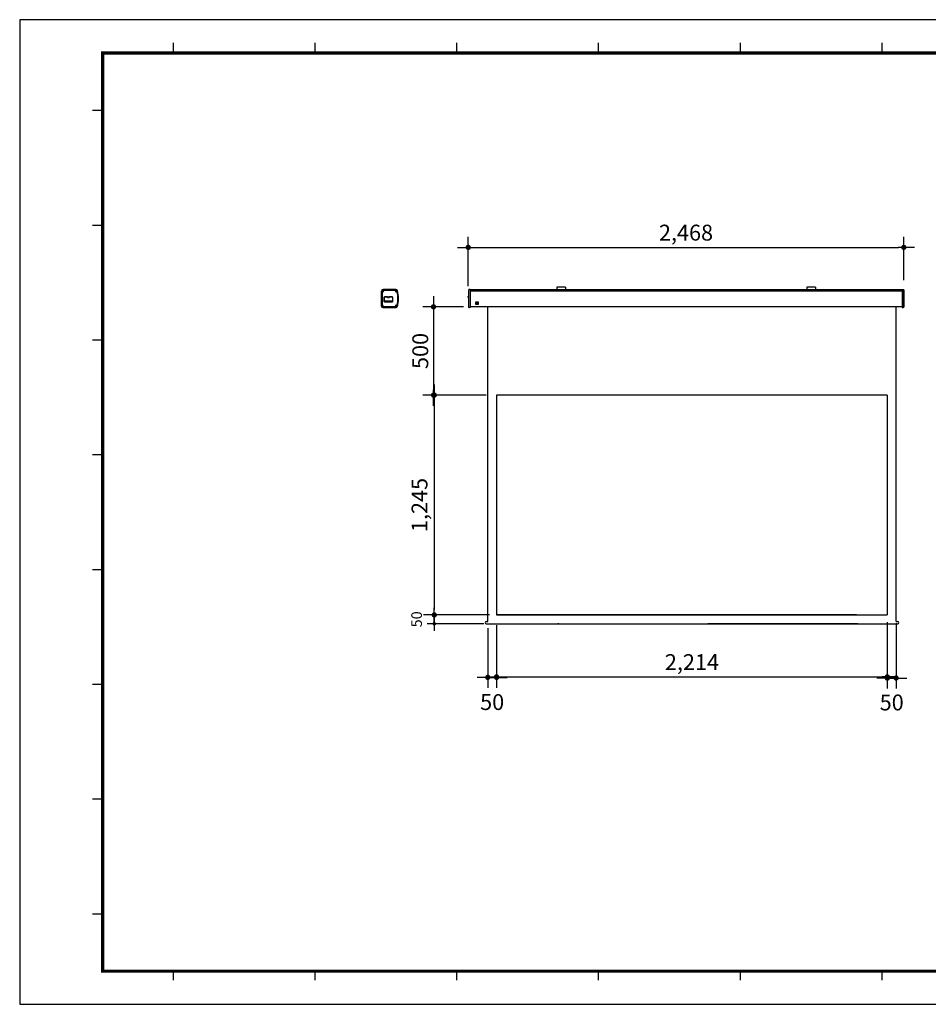
# Model space of a CAD drawing. Units: inches. Extents: x 41 to 21195, y -1 to 9714.
# Drawn here: x 13311 to 18458, y 4139 to 9714 of the extents above; entities that cross this region are included whole.
import ezdxf

# ---------------------------------------------------------------- set-up
doc = ezdxf.new("R2010")
doc.units = ezdxf.units.IN
doc.header["$LTSCALE"] = 0.64311
doc.header["$MEASUREMENT"] = 0
doc.header["$PDMODE"] = 3
doc.header["$PDSIZE"] = 0.3125
doc.layers.get('0').update_dxf_attribs({"linetype": 'CONTINUOUS'})
doc.layers.get('Defpoints').update_dxf_attribs({"linetype": 'CONTINUOUS'})
doc.layers.add('DIM', color=7, linetype='CONTINUOUS')
doc.layers.add('외형선', color=7, linetype='CONTINUOUS')
doc.styles.add('울릉도', font='txt')
doc.dimstyles.new('DIM1-보고', dxfattribs={"dimscale": 60, "dimtxt": 3, "dimasz": 1, "dimexe": 2, "dimexo": 2, "dimgap": 1, "dimtad": 1, "dimdec": 0, "dimrnd": 1, "dimzin": 1, "dimdsep": 46, "dimlunit": 6, "dimtxsty": '울릉도', "dimblk1": '_CIDOT', "dimblk2": '_CIDOT', "dimsah": 1, "dimcen": 5, "dimclrd": 1, "dimclre": 1, "dimclrt": 2, "dimadec": 0, "dimazin": 0, "dimtfac": 1, "dimtdec": 0, "dimtmove": 2, "dimatfit": 3, "dimfxl": 1, "dimtolj": 1, "dimtzin": 0, "dimarcsym": 0})

# ---------------------------------------------------------------- blocks, each defined once
blk = doc.blocks.new('_CIDOT')
at = {"color": 0, "linetype": 'ByBlock'}
blk.add_line((2, 0), (-1, 0), dxfattribs=at)
at = {"color": 0, "linetype": 'ByBlock', "const_width": 0.5}
blk.add_lwpolyline([(-0.25, 0, 1), (0.25, 0, 1)], format="xyb", close=True, dxfattribs=at)
blk = doc.blocks.new('*D52')
at = {"layer": 'Defpoints', "color": 0, "transparency": 16777216}
for p in [(15885.4, 8088.5), (15655.5, 7588.5), (16013, 7588.5)]:
    blk.add_point(p, dxfattribs=at)
at = {"layer": 'DIM', "color": 1, "lineweight": -2, "transparency": 16777216}
for p, q in [((15825.4, 8088.5), (15595.5, 8088.5)), ((15655.5, 8058.5), (15655.5, 7618.5)), ((15953, 7588.5), (15595.5, 7588.5))]:
    blk.add_line(p, q, dxfattribs=at)
at = {"layer": 'DIM', "color": 1, "lineweight": -2, "transparency": 16777216, "xscale": 30, "yscale": 30, "zscale": 30}
for p, rotation in [((15655.5, 8088.5), 90), ((15655.5, 7588.5), 270)]:
    blk.add_blockref('_CIDOT', p, dxfattribs=dict(at, rotation=rotation))
at = {"layer": 'DIM', "color": 2, "transparency": 16777216, "insert": (15580.5, 7838.5), "char_height": 90, "attachment_point": 5, "rotation": 90, "style": '울릉도'}
blk.add_mtext('\\A1;500', dxfattribs=at)
blk = doc.blocks.new('*D53')
at = {"layer": 'Defpoints', "color": 0, "transparency": 16777216}
for p in [(16013, 7588.5), (15659.6, 6343.9), (16012.6, 6343.9)]:
    blk.add_point(p, dxfattribs=at)
at = {"layer": 'DIM', "color": 1, "lineweight": -2, "transparency": 16777216}
for p, q in [((15953, 7588.5), (15599.6, 7588.5)), ((15659.6, 7558.5), (15659.6, 6373.9)), ((15952.6, 6343.9), (15599.6, 6343.9))]:
    blk.add_line(p, q, dxfattribs=at)
at = {"layer": 'DIM', "color": 1, "lineweight": -2, "transparency": 16777216, "xscale": 30, "yscale": 30, "zscale": 30}
for p, rotation in [((15659.6, 7588.5), 90), ((15659.6, 6343.9), 270)]:
    blk.add_blockref('_CIDOT', p, dxfattribs=dict(at, rotation=rotation))
at = {"layer": 'DIM', "color": 2, "transparency": 16777216, "insert": (15576, 6966.2), "char_height": 90, "attachment_point": 5, "rotation": 90, "style": '울릉도'}
blk.add_mtext('\\A1;1,245', dxfattribs=at)
blk = doc.blocks.new('*D54')
at = {"layer": 'Defpoints', "color": 0, "transparency": 16777216}
for p in [(18319.6, 8425), (15852.1, 8144.8), (18319.6, 8180.2)]:
    blk.add_point(p, dxfattribs=at)
at = {"layer": 'DIM', "color": 1, "lineweight": -2, "transparency": 16777216}
for p, q in [((15852.1, 8204.8), (15852.1, 8485)), ((18319.6, 8240.2), (18319.6, 8485)), ((15882.1, 8425), (18289.6, 8425))]:
    blk.add_line(p, q, dxfattribs=at)
at = {"layer": 'DIM', "color": 1, "lineweight": -2, "transparency": 16777216, "xscale": 30, "yscale": 30, "zscale": 30, "rotation": 180}
blk.add_blockref('_CIDOT', (15852.1, 8425), dxfattribs=at)
at = {"layer": 'DIM', "color": 1, "lineweight": -2, "transparency": 16777216, "xscale": 30, "yscale": 30, "zscale": 30}
blk.add_blockref('_CIDOT', (18319.6, 8425), dxfattribs=at)
at = {"layer": 'DIM', "color": 2, "transparency": 16777216, "insert": (17085.8, 8508.5), "char_height": 90, "attachment_point": 5, "style": '울릉도'}
blk.add_mtext('\\A1;2,468', dxfattribs=at)
blk = doc.blocks.new('*D55')
at = {"layer": 'Defpoints', "color": 0, "transparency": 16777216}
for p in [(15962.6, 6328.6), (16012.6, 6345.6), (16012.6, 5990.3)]:
    blk.add_point(p, dxfattribs=at)
at = {"layer": 'DIM', "color": 1, "lineweight": -2, "transparency": 16777216}
for p, q in [((15962.6, 6268.6), (15962.6, 5930.3)), ((16012.6, 6285.6), (16012.6, 5930.3)), ((15932.6, 5990.3), (15902.6, 5990.3)), ((15962.6, 5990.3), (16012.6, 5990.3)), ((16042.6, 5990.3), (16072.6, 5990.3))]:
    blk.add_line(p, q, dxfattribs=at)
at = {"layer": 'DIM', "color": 1, "lineweight": -2, "transparency": 16777216, "xscale": 30, "yscale": 30, "zscale": 30}
blk.add_blockref('_CIDOT', (15962.6, 5990.3), dxfattribs=at)
at = {"layer": 'DIM', "color": 1, "lineweight": -2, "transparency": 16777216, "xscale": 30, "yscale": 30, "zscale": 30, "rotation": 180}
blk.add_blockref('_CIDOT', (16012.6, 5990.3), dxfattribs=at)
at = {"layer": 'DIM', "color": 2, "transparency": 16777216, "insert": (15987.6, 5850.4), "char_height": 90, "attachment_point": 5, "style": '울릉도'}
blk.add_mtext('\\A1;50', dxfattribs=at)
blk = doc.blocks.new('*D56')
at = {"layer": 'Defpoints', "color": 0, "transparency": 16777216}
for p in [(18226.1, 6363.6), (16012.6, 6345.6), (18226.1, 5993.1)]:
    blk.add_point(p, dxfattribs=at)
at = {"layer": 'DIM', "color": 1, "lineweight": -2, "transparency": 16777216}
for p, q in [((18226.1, 6303.6), (18226.1, 5933.1)), ((16012.6, 6285.6), (16012.6, 5933.1)), ((16042.6, 5993.1), (18196.1, 5993.1))]:
    blk.add_line(p, q, dxfattribs=at)
at = {"layer": 'DIM', "color": 1, "lineweight": -2, "transparency": 16777216, "xscale": 30, "yscale": 30, "zscale": 30, "rotation": 180}
blk.add_blockref('_CIDOT', (16012.6, 5993.1), dxfattribs=at)
at = {"layer": 'DIM', "color": 1, "lineweight": -2, "transparency": 16777216, "xscale": 30, "yscale": 30, "zscale": 30}
blk.add_blockref('_CIDOT', (18226.1, 5993.1), dxfattribs=at)
at = {"layer": 'DIM', "color": 2, "transparency": 16777216, "insert": (17119.3, 6076.7), "char_height": 90, "attachment_point": 5, "style": '울릉도'}
blk.add_mtext('\\A1;2,214', dxfattribs=at)
blk = doc.blocks.new('*D57')
at = {"layer": 'Defpoints', "color": 0, "transparency": 16777216}
for p in [(18226.1, 6363.6), (18276.1, 6356.5), (18276.1, 5986.4)]:
    blk.add_point(p, dxfattribs=at)
at = {"layer": 'DIM', "color": 1, "lineweight": -2, "transparency": 16777216}
for p, q in [((18226.1, 6303.6), (18226.1, 5926.4)), ((18276.1, 6296.5), (18276.1, 5926.4)), ((18196.1, 5986.4), (18166.1, 5986.4)), ((18226.1, 5986.4), (18276.1, 5986.4)), ((18306.1, 5986.4), (18336.1, 5986.4))]:
    blk.add_line(p, q, dxfattribs=at)
at = {"layer": 'DIM', "color": 1, "lineweight": -2, "transparency": 16777216, "xscale": 30, "yscale": 30, "zscale": 30}
blk.add_blockref('_CIDOT', (18226.1, 5986.4), dxfattribs=at)
at = {"layer": 'DIM', "color": 1, "lineweight": -2, "transparency": 16777216, "xscale": 30, "yscale": 30, "zscale": 30, "rotation": 180}
blk.add_blockref('_CIDOT', (18276.1, 5986.4), dxfattribs=at)
at = {"layer": 'DIM', "color": 2, "transparency": 16777216, "insert": (18251.1, 5848.2), "char_height": 90, "attachment_point": 5, "style": '울릉도'}
blk.add_mtext('\\A1;50', dxfattribs=at)
blk = doc.blocks.new('*D58')
at = {"layer": 'Defpoints', "color": 0, "transparency": 16777216}
for p in [(16012.6, 6343.9), (15659.6, 6293.9), (15979.9, 6293.9)]:
    blk.add_point(p, dxfattribs=at)
at = {"layer": 'DIM', "color": 1, "lineweight": -2, "transparency": 16777216}
for p, q in [((15659.6, 6363.9), (15659.6, 6383.9)), ((15972.6, 6343.9), (15619.6, 6343.9)), ((15659.6, 6343.9), (15659.6, 6293.9)), ((15939.9, 6293.9), (15619.6, 6293.9)), ((15659.6, 6273.9), (15659.6, 6253.9))]:
    blk.add_line(p, q, dxfattribs=at)
at = {"layer": 'DIM', "color": 1, "lineweight": -2, "transparency": 16777216, "xscale": 20, "yscale": 20, "zscale": 20}
for p, rotation in [((15659.6, 6343.9), 270), ((15659.6, 6293.9), 90)]:
    blk.add_blockref('_CIDOT', p, dxfattribs=dict(at, rotation=rotation))
at = {"layer": 'DIM', "color": 2, "transparency": 16777216, "insert": (15559.6, 6318.9), "char_height": 60, "attachment_point": 5, "rotation": 90, "style": '울릉도'}
blk.add_mtext('\\A1;50', dxfattribs=at)

msp = doc.modelspace()

# ---------------------------------------------------------------- hatches: boundary and pattern name
at = {"layer": 'DIM'}
msp.add_hatch(color=256, dxfattribs=at).paths.add_polyline_path([(15909.1, 8117.6), (15894.6, 8117.6), (15894.6, 8101.6), (15909.1, 8101.6)])

# ---------------------------------------------------------------- linework, layer by layer
at = {"color": 7, "linetype": 'Continuous', "lineweight": 30}
for p, q in [((16353.2, 8199.8), (16353.2, 8185.3)), ((16403.2, 8199.8), (16353.2, 8199.8)), ((16403.2, 8199.8), (16403.2, 8185.3)), ((17769.6, 8199.8), (17769.6, 8185.3)), ((17819.6, 8199.8), (17769.6, 8199.8)), ((17819.6, 8199.8), (17819.6, 8185.3)), ((15360.6, 8177.3), (15360.6, 8092.3)), ((15360.6, 8177.3), (15361.6, 8177.3)), ((15361.6, 8092.3), (15361.6, 8177.3)), ((15361.6, 8173.3), (15363.1, 8173.3)), ((15362.1, 8097.5), (15362.1, 8173.3)), ((15363.1, 8097.5), (15363.1, 8173.3)), ((15363.4, 8173.3), (15363.4, 8097.5)), ((15363.4, 8173.3), (15363.6, 8173.3)), ((15363.6, 8173.3), (15363.6, 8097.5)), ((15364.3, 8097.5), (15364.3, 8173.3)), ((15364.5, 8173.3), (15364.3, 8173.3)), ((15364.5, 8097.5), (15364.5, 8173.3)), ((15364.6, 8174.8), (15364.6, 8176.3)), ((15364.6, 8176.3), (15367.6, 8176.3)), ((15364.6, 8175.8), (15367.6, 8175.8)), ((15364.6, 8174.8), (15367.6, 8174.8)), ((15364.6, 8174.5), (15364.6, 8174.3)), ((15367.6, 8174.5), (15364.6, 8174.5)), ((15367.6, 8174.3), (15364.6, 8174.3)), ((15364.6, 8173.4), (15364.6, 8173.6)), ((15364.6, 8173.6), (15367.6, 8173.6)), ((15364.6, 8173.4), (15367.6, 8173.4)), ((15367.6, 8174.8), (15367.6, 8176.3)), ((15367.6, 8174.5), (15367.6, 8174.3)), ((15367.6, 8173.4), (15367.6, 8173.6)), ((15369.7, 8186.4), (15369.7, 8185.4)), ((15441.9, 8186.4), (15369.7, 8186.4)), ((15369.7, 8185.4), (15441.9, 8185.4)), ((15370.7, 8179.4), (15370.7, 8182.4)), ((15370.7, 8182.4), (15372.2, 8182.4)), ((15370.7, 8179.4), (15372.2, 8179.4)), ((15371.2, 8179.4), (15371.2, 8182.4)), ((15372.2, 8179.4), (15372.2, 8182.4)), ((15372.5, 8182.4), (15372.5, 8179.4)), ((15372.5, 8182.4), (15372.7, 8182.4)), ((15372.5, 8179.4), (15372.7, 8179.4)), ((15372.7, 8182.4), (15372.7, 8179.4)), ((15373.4, 8179.4), (15373.4, 8182.4)), ((15373.6, 8182.4), (15373.4, 8182.4)), ((15373.6, 8179.4), (15373.4, 8179.4)), ((15373.6, 8179.4), (15373.6, 8182.4)), ((15373.7, 8183.9), (15373.7, 8185.4)), ((15373.7, 8184.9), (15437.5, 8184.9)), ((15373.7, 8183.9), (15437.5, 8183.9)), ((15373.7, 8183.6), (15373.7, 8183.4)), ((15437.5, 8183.6), (15373.7, 8183.6)), ((15437.5, 8183.4), (15373.7, 8183.4)), ((15373.7, 8182.5), (15373.7, 8182.7)), ((15373.7, 8182.7), (15437.5, 8182.7)), ((15373.7, 8182.5), (15437.5, 8182.5)), ((15376.4, 8117.3), (15376.4, 8143.3)), ((15376.4, 8143.3), (15376.9, 8143.3)), ((15376.9, 8117.3), (15376.9, 8143.3)), ((15377.1, 8120.6), (15377.1, 8143.3)), ((15377.9, 8144.8), (15377.9, 8144.3)), ((15377.9, 8144.8), (15422.3, 8144.8)), ((15377.9, 8144.3), (15395.8, 8144.3)), ((15395.3, 8144.1), (15377.9, 8144.1)), ((15395.3, 8140.5), (15395.3, 8144.1)), ((15395.3, 8141.7), (15395.8, 8141.7)), ((15395.3, 8140.5), (15404.8, 8140.5)), ((15395.4, 8144.3), (15395.4, 8141.7)), ((15395.4, 8143.3), (15395.8, 8143.3)), ((15395.8, 8140.5), (15395.8, 8144.8)), ((15395.8, 8144.6), (15404.3, 8144.6)), ((15404.3, 8143.1), (15395.8, 8143.1)), ((15404.3, 8140.5), (15404.3, 8144.8)), ((15404.3, 8144.3), (15422.3, 8144.3)), ((15404.3, 8143.3), (15404.8, 8143.3)), ((15404.3, 8141.7), (15404.8, 8141.7)), ((15404.8, 8144.1), (15404.8, 8140.5)), ((15422.3, 8144.1), (15404.8, 8144.1)), ((15404.9, 8144.3), (15404.9, 8144.1)), ((15422.3, 8144.8), (15422.3, 8144.3)), ((15423.1, 8143.3), (15423.1, 8120.6)), ((15423.3, 8143.3), (15423.3, 8117.3)), ((15423.8, 8143.3), (15423.3, 8143.3)), ((15423.8, 8143.3), (15423.8, 8117.3)), ((15437.5, 8183.9), (15437.5, 8185.4)), ((15437.5, 8183.6), (15437.5, 8183.4)), ((15437.5, 8182.5), (15437.5, 8182.7)), ((15437.6, 8182.4), (15437.6, 8179.4)), ((15437.6, 8182.4), (15437.8, 8182.4)), ((15437.6, 8179.4), (15437.8, 8179.4)), ((15437.8, 8182.4), (15437.8, 8179.4)), ((15438.5, 8179.4), (15438.5, 8182.4)), ((15438.7, 8182.4), (15438.5, 8182.4)), ((15438.7, 8179.4), (15438.5, 8179.4)), ((15438.7, 8179.4), (15438.7, 8182.4)), ((15439, 8182.4), (15439, 8179.4)), ((15439, 8182.4), (15440.5, 8182.4)), ((15439, 8179.4), (15440.5, 8179.4)), ((15440, 8182.4), (15440, 8179.4)), ((15440.5, 8182.4), (15440.5, 8179.4)), ((15441.9, 8186.4), (15441.9, 8185.4)), ((15443.6, 8174.8), (15443.6, 8176.3)), ((15443.6, 8176.3), (15448.5, 8176.3)), ((15443.6, 8175.8), (15448.5, 8175.8)), ((15443.6, 8174.8), (15448.5, 8174.8)), ((15443.6, 8174.5), (15443.6, 8174.3)), ((15448.5, 8174.5), (15443.6, 8174.5)), ((15448.5, 8174.3), (15443.6, 8174.3)), ((15443.6, 8173.4), (15443.6, 8173.6)), ((15443.6, 8173.6), (15448.5, 8173.6)), ((15443.6, 8173.4), (15448.5, 8173.4)), ((15448.5, 8174.8), (15448.5, 8176.3)), ((15448.5, 8174.5), (15448.5, 8174.3)), ((15448.5, 8173.4), (15448.5, 8173.6)), ((15448.6, 8173.4), (15448.8, 8173.4)), ((15449.6, 8173.7), (15449.4, 8173.6)), ((15450.6, 8180.2), (15449.6, 8179.9)), ((15449.9, 8173.7), (15451.4, 8174.2)), ((15850.7, 8143.1), (15850.7, 8144.6)), ((15853.1, 8143.1), (15850.7, 8143.1)), ((15852.1, 8144.8), (15850.9, 8144.8)), ((15852.1, 8144.8), (15852.1, 8144.1)), ((15853.1, 8144.1), (15852.1, 8144.1)), ((15853.1, 8183.9), (15853.1, 8086.8)), ((15854.1, 8184.9), (15855.6, 8184.9)), ((15854.1, 8175.8), (15855.6, 8175.8)), ((15856.1, 8085.3), (15856.1, 8185.4)), ((15863.1, 8186.4), (15857.1, 8186.4)), ((15863.1, 8186.4), (15863.1, 8084.3)), ((18309.6, 8185.3), (15863.1, 8185.3)), ((18309.6, 8183.9), (15863.1, 8183.9)), ((18309.6, 8180.9), (15863.1, 8180.9)), ((18309.6, 8179.5), (15863.1, 8179.5)), ((18309.6, 8179), (15863.1, 8179)), ((18309.6, 8176.4), (15863.1, 8176.4)), ((18309.6, 8186.4), (18315.6, 8186.4)), ((18309.6, 8186.4), (18309.6, 8084.3)), ((18316.6, 8085.3), (18316.6, 8185.4)), ((18318.6, 8184.9), (18317.1, 8184.9)), ((18318.6, 8175.8), (18317.1, 8175.8)), ((18319.6, 8183.9), (18319.6, 8086.8)), ((15360.6, 8092.3), (15361.6, 8092.3)), ((15361.6, 8097.5), (15363.1, 8097.5)), ((15363.4, 8097.5), (15363.6, 8097.5)), ((15364.5, 8097.5), (15364.3, 8097.5)), ((15364.6, 8097.4), (15364.6, 8097.2)), ((15365, 8097.4), (15364.6, 8097.4)), ((15365, 8097.2), (15364.6, 8097.2)), ((15364.6, 8096.3), (15364.6, 8096.5)), ((15364.6, 8096.5), (15365, 8096.5)), ((15364.6, 8096.3), (15365, 8096.3)), ((15364.6, 8096), (15364.6, 8094.5)), ((15365, 8096), (15364.6, 8096)), ((15365, 8095), (15364.6, 8095)), ((15365, 8094.5), (15364.6, 8094.5)), ((15365, 8097.4), (15365, 8097.2)), ((15365, 8096.3), (15365, 8096.5)), ((15365, 8094.5), (15365, 8096)), ((15368.1, 8088.3), (15368.1, 8091.4)), ((15368.1, 8091.4), (15369.6, 8091.4)), ((15368.1, 8088.3), (15369.6, 8088.3)), ((15368.6, 8088.3), (15368.6, 8091.4)), ((15368.6, 8084.3), (15368.6, 8085.3)), ((15368.6, 8085.3), (15443.3, 8085.3)), ((15443.3, 8084.3), (15368.6, 8084.3)), ((15369.6, 8088.3), (15369.6, 8091.4)), ((15369.9, 8091.4), (15369.9, 8088.3)), ((15369.9, 8091.4), (15370.1, 8091.4)), ((15369.9, 8088.3), (15370.1, 8088.3)), ((15370.1, 8091.4), (15370.1, 8088.3)), ((15370.8, 8088.3), (15370.8, 8091.4)), ((15371, 8091.4), (15370.8, 8091.4)), ((15371, 8088.3), (15370.8, 8088.3)), ((15371, 8088.3), (15371, 8091.4)), ((15371.1, 8088.2), (15371.1, 8088)), ((15437.5, 8088.2), (15371.1, 8088.2)), ((15437.5, 8088), (15371.1, 8088)), ((15371.1, 8087.1), (15371.1, 8087.3)), ((15371.1, 8087.3), (15437.5, 8087.3)), ((15371.1, 8087.1), (15437.5, 8087.1)), ((15371.1, 8086.8), (15371.1, 8085.3)), ((15437.5, 8086.8), (15371.1, 8086.8)), ((15437.5, 8085.8), (15371.1, 8085.8)), ((15373.4, 8088), (15373.4, 8087.9)), ((15373.4, 8087.9), (15376.6, 8087.9)), ((15373.7, 8088), (15373.7, 8087.6)), ((15373.7, 8087.6), (15376.3, 8087.6)), ((15376.3, 8088), (15376.3, 8087.6)), ((15423.8, 8117.3), (15376.4, 8117.3)), ((15376.6, 8087.9), (15376.6, 8088)), ((15376.9, 8119.1), (15377.1, 8119.1)), ((15376.9, 8119.1), (15377.1, 8119.1)), ((15376.9, 8117.6), (15377.1, 8117.6)), ((15376.9, 8117.6), (15423.3, 8117.6)), ((15377.1, 8122.1), (15378.6, 8122.1)), ((15377.1, 8117.6), (15377.1, 8120.6)), ((15378.8, 8120.6), (15377.1, 8120.6)), ((15377.1, 8120.6), (15378.6, 8120.6)), ((15378.6, 8120.6), (15378.6, 8123.2)), ((15378.6, 8123.2), (15421.6, 8123.2)), ((15378.6, 8122.8), (15378.8, 8122.8)), ((15378.6, 8121.8), (15378.8, 8121.8)), ((15378.8, 8123.2), (15378.8, 8120.6)), ((15379.3, 8088), (15379.3, 8087.9)), ((15379.3, 8087.9), (15398.6, 8087.9)), ((15379.6, 8088), (15379.6, 8087.6)), ((15379.6, 8087.6), (15398.3, 8087.6)), ((15398.3, 8087.6), (15398.3, 8088)), ((15398.6, 8087.9), (15398.6, 8088)), ((15400.8, 8088), (15400.8, 8087.9)), ((15400.8, 8087.9), (15406.6, 8087.9)), ((15401.1, 8088), (15401.1, 8087.6)), ((15401.1, 8087.6), (15406.3, 8087.6)), ((15406.3, 8088), (15406.3, 8087.6)), ((15406.6, 8087.9), (15406.6, 8088)), ((15409.3, 8088), (15409.3, 8087.9)), ((15409.3, 8087.9), (15412.4, 8087.9)), ((15409.6, 8088), (15409.6, 8087.6)), ((15409.6, 8087.6), (15412.4, 8087.6)), ((15412.4, 8087.9), (15416.7, 8087.9)), ((15412.4, 8087.9), (15412.4, 8087.6)), ((15412.4, 8087.6), (15416.4, 8087.6)), ((15416.4, 8087.6), (15416.4, 8088)), ((15416.7, 8087.9), (15416.7, 8088)), ((15421.4, 8123.2), (15421.4, 8120.6)), ((15421.6, 8122.8), (15421.4, 8122.8)), ((15421.6, 8122.8), (15421.4, 8122.8)), ((15421.6, 8121.8), (15421.4, 8121.8)), ((15421.6, 8121.8), (15421.4, 8121.8)), ((15421.4, 8120.6), (15423.1, 8120.6)), ((15421.6, 8120.6), (15421.6, 8123.2)), ((15421.6, 8122.1), (15423.1, 8122.1)), ((15421.6, 8120.6), (15423.1, 8120.6)), ((15423.1, 8120.6), (15423.1, 8117.6)), ((15423.1, 8119.1), (15423.3, 8119.1)), ((15423.1, 8119.1), (15423.3, 8119.1)), ((15423.1, 8117.6), (15423.3, 8117.6)), ((15437.5, 8088.2), (15437.5, 8088)), ((15437.5, 8087.1), (15437.5, 8087.3)), ((15437.5, 8085.3), (15437.5, 8086.8)), ((15437.6, 8091.4), (15437.6, 8088.3)), ((15437.6, 8091.4), (15437.8, 8091.4)), ((15437.6, 8088.3), (15437.8, 8088.3)), ((15437.8, 8091.4), (15437.8, 8088.3)), ((15438.5, 8088.3), (15438.5, 8091.4)), ((15438.7, 8091.4), (15438.5, 8091.4)), ((15438.7, 8088.3), (15438.5, 8088.3)), ((15438.7, 8088.3), (15438.7, 8091.4)), ((15439, 8091.4), (15439, 8088.3)), ((15439, 8091.4), (15440.5, 8091.4)), ((15439, 8088.3), (15440.5, 8088.3)), ((15440, 8091.4), (15440, 8088.3)), ((15440.5, 8091.4), (15440.5, 8088.3)), ((15443.3, 8084.3), (15443.3, 8085.3)), ((15443.6, 8097.4), (15443.6, 8097.2)), ((15448.5, 8097.4), (15443.6, 8097.4)), ((15448.5, 8097.2), (15443.6, 8097.2)), ((15443.6, 8096.3), (15443.6, 8096.5)), ((15443.6, 8096.5), (15448.5, 8096.5)), ((15443.6, 8096.3), (15448.5, 8096.3)), ((15443.6, 8096), (15443.6, 8094.5)), ((15448.5, 8096), (15443.6, 8096)), ((15448.5, 8095), (15443.6, 8095)), ((15448.5, 8094.5), (15443.6, 8094.5)), ((15448.5, 8097.4), (15448.5, 8097.2)), ((15448.5, 8096.3), (15448.5, 8096.5)), ((15448.5, 8094.5), (15448.5, 8096)), ((15448.6, 8097.5), (15448.8, 8097.5)), ((15450.1, 8089.2), (15449.1, 8089.5)), ((15449.6, 8097.2), (15449.4, 8097.3)), ((15449.9, 8097.1), (15451.4, 8096.7)), ((15854.1, 8095), (15855.6, 8095)), ((15854.1, 8085.8), (15855.6, 8085.8)), ((15863.1, 8084.3), (15857.1, 8084.3)), ((18309.6, 8088.5), (15863.1, 8088.5)), ((18276.1, 8088.5), (15915.1, 8088.5)), ((18309.6, 8088.5), (18276.1, 8088.5)), ((18309.6, 8084.3), (18315.6, 8084.3)), ((18318.6, 8095), (18317.1, 8095)), ((18318.6, 8085.8), (18317.1, 8085.8)), ((18226.1, 7588.5), (16012.6, 7588.5)), ((16012.6, 7588.5), (16012.6, 6343.9)), ((18226.1, 7588.5), (18226.1, 6343.9)), ((15953.6, 6305.9), (15962.6, 6305.9)), ((18051.1, 6343.9), (16012.6, 6343.9)), ((16012.6, 6343.9), (18226.1, 6343.9)), ((18276.1, 6305.9), (18285.1, 6305.9)), ((15953.6, 6293.9), (18285.1, 6293.9)), ((16171.1, 6293.9), (18060.1, 6293.9)), ((18060.1, 6293.9), (17210.1, 6293.9))]:
    msp.add_line(p, q, dxfattribs=at)
for p, q in [((15962.6, 6305.9), (15962.6, 8088.5)), ((18276.1, 6305.9), (18276.1, 8088.5))]:
    msp.add_line(p, q)
for centre in [(15367.6, 8179.4), (15443.6, 8179.4), (15365, 8091.4), (15443.6, 8091.4)]:
    msp.add_circle(centre, 2.1, dxfattribs=at)
for centre, radius, start, end in [((15369.7, 8177.3), 9.1, 90, 180), ((15369.7, 8177.3), 8.1, 90, 180), ((15364.6, 8173.3), 3, 90, 180), ((15364.6, 8173.3), 2.5, 90, 180), ((15364.6, 8173.3), 1.5, 90, 180), ((15364.6, 8173.3), 1.2, 90, 180), ((15364.6, 8173.3), 1, 90, 180), ((15364.6, 8173.3), 0.3, 90, 180), ((15364.6, 8173.3), 0.1, 90, 180), ((15367.6, 8179.4), 1.75, 2.1666, 267.8334), ((15367.6, 8179.4), 6, 270, 0), ((15367.6, 8179.4), 5.8, 270, 0), ((15367.6, 8179.4), 5.1, 270, 0), ((15367.6, 8179.4), 4.9, 270, 0), ((15367.6, 8179.4), 4.6, 270, 0), ((15367.6, 8179.4), 3.6, 270, 0), ((15367.6, 8179.4), 3.1, 270, 0), ((15367.5, 8177.2), 0.5, 10.673, 87.8334), ((15369.9, 8179.5), 0.5, 182.1666, 259.327), ((15373.7, 8182.4), 3, 90, 180), ((15373.7, 8182.4), 2.5, 90, 180), ((15373.7, 8182.4), 1.5, 90, 180), ((15373.7, 8182.4), 1.2, 90, 180), ((15373.7, 8182.4), 1, 90, 180), ((15373.7, 8182.4), 0.3, 90, 180), ((15373.7, 8182.4), 0.1, 90, 180), ((15377.9, 8143.3), 1.5, 90, 180), ((15377.9, 8143.3), 1, 90, 180), ((15377.9, 8143.3), 0.8, 90, 180), ((15422.3, 8143.3), 1.5, 0, 90), ((15422.3, 8143.3), 1, 0, 90), ((15422.3, 8143.3), 0.8, 0, 90), ((15437.5, 8182.4), 3, 0, 90), ((15437.5, 8182.4), 2.5, 0, 90), ((15437.5, 8182.4), 1.5, 0, 90), ((15437.5, 8182.4), 1.2, 0, 90), ((15437.5, 8182.4), 1, 0, 90), ((15437.5, 8182.4), 0.3, 0, 90), ((15437.5, 8182.4), 0.1, 0, 90), ((15443.6, 8179.4), 6, 180, 270), ((15443.6, 8179.4), 5.8, 180, 270), ((15443.6, 8179.4), 5.1, 180, 270), ((15443.6, 8179.4), 4.9, 180, 270), ((15443.6, 8179.4), 4.6, 180, 270), ((15443.6, 8179.4), 3.6, 180, 270), ((15443.6, 8179.4), 3.1, 180, 270), ((15441.6, 8179.2), 0.3, 285, 6.585), ((15441.9, 8177.3), 9.1, 18.1511, 90), ((15441.9, 8177.3), 8.1, 18.1511, 90), ((15443.6, 8179.4), 1.75, 272.415, 186.585), ((15443.7, 8177.4), 0.3, 92.415, 174), ((15448.5, 8173.3), 3, 15.7529, 90), ((15448.5, 8173.3), 2.5, 15.7529, 90), ((15448.5, 8173.3), 1.5, 15.7529, 90), ((15448.5, 8173.3), 1.2, 15.7529, 90), ((15448.5, 8173.3), 1, 15.7529, 90), ((15448.5, 8173.3), 0.3, 15.7529, 90), ((15448.5, 8173.3), 0.1, 15.7529, 90), ((15314.1, 8135.4), 139.7, 344.2471, 15.7529), ((15314.1, 8135.4), 139.9, 344.2471, 15.7529), ((15314.1, 8135.4), 142.6, 341.1952, 18.1511), ((15314.1, 8135.4), 140.6, 344.2471, 15.7529), ((15314.1, 8135.4), 140.8, 344.2471, 15.7529), ((15314.1, 8135.4), 141.1, 344.2471, 15.7529), ((15314.1, 8135.4), 143.6, 341.1952, 18.1511), ((15314.1, 8135.4), 142.1, 344.2471, 15.7529), ((15850.9, 8144.6), 0.2, 90, 180), ((15854.1, 8183.9), 1, 90, 180), ((15854.1, 8174.8), 1, 90, 180), ((15855.6, 8185.4), 0.5, 270, 0), ((15855.6, 8176.3), 0.5, 270, 0), ((15857.1, 8185.4), 1, 90, 180), ((18315.6, 8185.4), 1, 0, 90), ((18317.1, 8185.4), 0.5, 180, 270), ((18317.1, 8176.3), 0.5, 180, 270), ((18318.6, 8183.9), 1, 0, 90), ((18318.6, 8174.8), 1, 0, 90), ((15368.6, 8092.3), 8, 180, 270), ((15364.6, 8097.5), 3, 180, 270), ((15368.6, 8092.3), 7, 180, 270), ((15364.6, 8097.5), 2.5, 180, 270), ((15364.6, 8097.5), 1.5, 180, 270), ((15365, 8091.4), 1.75, 136.1883, 40.7627), ((15364.6, 8097.5), 1.2, 180, 270), ((15364.6, 8097.5), 1, 180, 270), ((15363.3, 8093.1), 0.6, 316.1883, 12.751), ((15364.6, 8097.5), 0.3, 180, 270), ((15364.6, 8097.5), 0.1, 180, 270), ((15365, 8091.4), 6, 0, 90), ((15365, 8091.4), 5.8, 0, 90), ((15365, 8091.4), 5.1, 0, 90), ((15365, 8091.4), 4.9, 0, 90), ((15365, 8091.4), 4.6, 0, 90), ((15365, 8091.4), 3.6, 0, 90), ((15365, 8091.4), 3.1, 0, 90), ((15366.7, 8092.9), 0.5, 180, 220.7627), ((15371.1, 8088.3), 3, 180, 270), ((15371.1, 8088.3), 2.5, 180, 270), ((15371.1, 8088.3), 1.5, 180, 270), ((15371.1, 8088.3), 1.2, 180, 270), ((15371.1, 8088.3), 1, 180, 270), ((15371.1, 8088.3), 0.3, 180, 270), ((15371.1, 8088.3), 0.1, 180, 270), ((15373.7, 8087.9), 0.3, 179.9663, 269.9663), ((15376.3, 8087.9), 0.3, 269.9663, 0), ((15379.6, 8087.9), 0.3, 180, 270), ((15398.3, 8087.9), 0.3, 270, 0), ((15401.1, 8087.9), 0.3, 180, 269.9663), ((15406.3, 8087.9), 0.3, 269.9663, 0), ((15409.6, 8087.9), 0.3, 180, 269.9663), ((15416.4, 8087.9), 0.3, 270.1048, 359.9663), ((15437.5, 8088.3), 3, 270, 0), ((15437.5, 8088.3), 2.5, 270, 0), ((15437.5, 8088.3), 1.5, 270, 0), ((15437.5, 8088.3), 1.2, 270, 0), ((15437.5, 8088.3), 1, 270, 0), ((15437.5, 8088.3), 0.3, 270, 0), ((15437.5, 8088.3), 0.1, 270, 0), ((15443.6, 8091.4), 6, 90, 180), ((15443.6, 8091.4), 5.8, 90, 180), ((15443.6, 8091.4), 5.1, 90, 180), ((15443.6, 8091.4), 4.9, 90, 180), ((15443.6, 8091.4), 4.6, 90, 180), ((15443.6, 8091.4), 3.6, 90, 180), ((15443.6, 8091.4), 3.1, 90, 180), ((15442.1, 8093.1), 0.5, 235.673, 312.8334), ((15442.1, 8089.8), 0.5, 47.1666, 124.327), ((15443.6, 8091.4), 1.75, 227.1666, 132.8334), ((15443.3, 8091.4), 6.1, 270, 341.1952), ((15443.3, 8091.4), 7.1, 270, 341.1952), ((15448.5, 8097.5), 0.3, 270, 344.2471), ((15448.5, 8097.5), 0.1, 270, 344.2471), ((15448.5, 8097.5), 1, 270, 344.2471), ((15448.5, 8097.5), 1.2, 270, 344.2471), ((15448.5, 8097.5), 1.5, 270, 344.2471), ((15448.5, 8097.5), 2.5, 270, 344.2471), ((15448.5, 8097.5), 3, 270, 344.2471), ((15854.1, 8096), 1, 180, 270), ((15854.1, 8086.8), 1, 180, 270), ((15855.6, 8094.5), 0.5, 0, 90), ((15855.6, 8085.3), 0.5, 0, 90), ((15857.1, 8085.3), 1, 180, 270), ((18315.6, 8085.3), 1, 270, 0), ((18317.1, 8094.5), 0.5, 90, 180), ((18317.1, 8085.3), 0.5, 90, 180), ((18318.6, 8096), 1, 270, 0), ((18318.6, 8086.8), 1, 270, 0), ((15953.6, 6299.9), 6, 90, 270), ((18285.1, 6299.9), 6, 270, 90)]:
    msp.add_arc(centre, radius, start, end, dxfattribs=at)
at = {"layer": 'DIM'}
for p, q in [((15962.6, 6305.9), (15962.6, 8088.5)), ((18276.1, 6305.9), (18276.1, 8088.5)), ((18276.1, 6305.9), (18276.1, 8088.5))]:
    msp.add_line(p, q, dxfattribs=at)
at = {"layer": 'DIM', "lineweight": 30}
msp.add_line((16364.8, 6293.9), (16360.2, 6293.9), dxfattribs=at)
at = {"layer": 'DIM'}
msp.add_lwpolyline([(15894.6, 8117.6), (15909.1, 8117.6), (15909.1, 8101.6), (15894.6, 8101.6)], close=True, dxfattribs=at)
at = {"layer": '외형선'}
for p, q in [((14181.8, 9526.6), (14181.8, 9582.9)), ((14984.9, 9526.6), (14984.9, 9582.9)), ((15787.9, 9526.6), (15787.9, 9582.9)), ((16590.9, 9526.6), (16590.9, 9582.9)), ((17393.9, 9526.6), (17393.9, 9582.9)), ((18197, 9526.6), (18197, 9582.9)), ((13724, 9201.6), (13780.3, 9201.6)), ((13724, 8551.6), (13780.3, 8551.6)), ((13724, 7901.6), (13780.3, 7901.6)), ((13724, 7251.7), (13780.3, 7251.7)), ((13724, 6601.7), (13780.3, 6601.7)), ((13724, 5951.7), (13780.3, 5951.7)), ((13724, 5301.7), (13780.3, 5301.7)), ((13724, 4651.7), (13780.3, 4651.7)), ((14181.8, 4275.1), (14181.8, 4331.4)), ((14984.9, 4275.1), (14984.9, 4331.4)), ((15787.9, 4275.1), (15787.9, 4331.4)), ((16590.9, 4275.1), (16590.9, 4331.4)), ((17393.9, 4275.1), (17393.9, 4331.4)), ((18197, 4275.1), (18197, 4331.4))]:
    msp.add_line(p, q, dxfattribs=at)
msp.add_lwpolyline([(13311, 4139), (21195.3, 4139), (21195.3, 9714.3), (13311, 9714.3)], close=True, dxfattribs=at)
at = {"layer": '외형선', "const_width": 18.8}
msp.add_lwpolyline([(13780.3, 4326.7), (21007.6, 4326.7), (21007.6, 9526.6), (13780.3, 9526.6)], close=True, dxfattribs=at)

# ---------------------------------------------------------------- dimensions: what is measured, and where the dimension line sits
at = {"layer": 'DIM', "color": 3}
for base, p1, p2, picture, middle in [((18319.6181, 8424.9544), (15852.0592, 8144.8392), (18319.6181, 8180.2301), '*D54', (17085.8387, 8508.5258)), ((18226.1181, 5993.1234), (16012.5592, 6345.5947), (18226.1181, 6363.6301), '*D56', (17119.3387, 6076.6948))]:
    dim = msp.add_linear_dim(base=base, p1=p1, p2=p2, dimstyle='DIM1-보고', override={"dimscale": 30}, dxfattribs=at)
    dim.commit()
    dim.dimension.update_dxf_attribs({"geometry": picture, "text_midpoint": middle})
for base, p1, p2, override, picture, middle in [((15655.5, 7588.5), (15885.4, 8088.5), (16013, 7588.5), {"dimscale": 30}, '*D52', (15580.5, 7838.5)), ((15659.6, 6343.9), (16013, 7588.5), (16012.6, 6343.9), {"dimscale": 30}, '*D53', (15576, 6966.2)), ((15659.6, 6293.9), (16012.6, 6343.9), (15979.9, 6293.9), {"dimscale": 20}, '*D58', (15559.6, 6318.9))]:
    dim = msp.add_linear_dim(base=base, p1=p1, p2=p2, angle=90, dimstyle='DIM1-보고', override=override, dxfattribs=at)
    dim.commit()
    dim.dimension.update_dxf_attribs({"geometry": picture, "text_midpoint": middle})
for base, p1, p2, picture, middle in [((18276.1, 5986.4), (18226.1, 6363.6), (18276.1, 6356.5), '*D57', (18251.1, 5848.2)), ((16012.6, 5990.3), (15962.6, 6328.6), (16012.6, 6345.6), '*D55', (15987.6, 5850.4))]:
    dim = msp.add_linear_dim(base=base, p1=p1, p2=p2, dimstyle='DIM1-보고', override={"dimscale": 30}, dxfattribs=at)
    dim.commit()
    dim.dimension.update_dxf_attribs({"geometry": picture, "text_midpoint": middle, "dimtype": 160})

doc.saveas('drawing.dxf')
